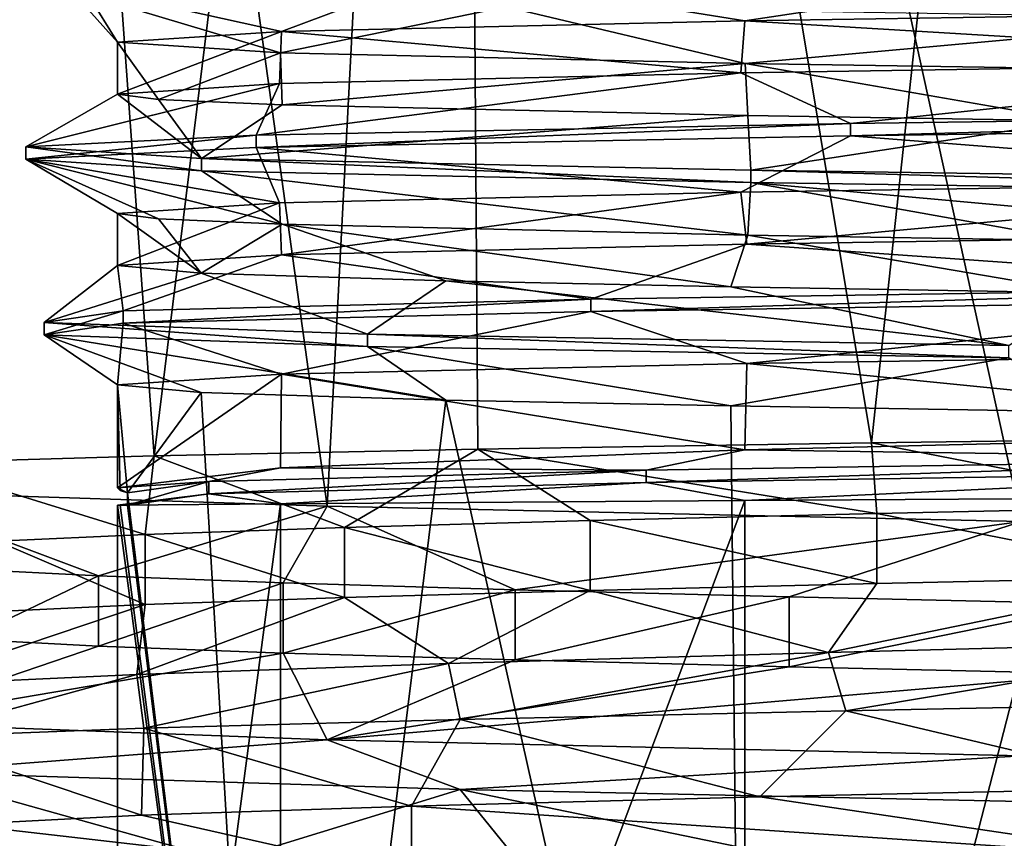
# Model space of a CAD drawing. Units: millimetres. Extents: x -33.4 to 33.4, y -75.8 to 15.7.
# Drawn here: x -18.4 to -10.3, y -68.4 to -61.6 of the extents above; entities that cross this region are included whole.
import ezdxf

# ---------------------------------------------------------------- set-up
doc = ezdxf.new("R2010")
doc.units = ezdxf.units.MM
doc.header["$LTSCALE"] = 81.481481
for name, color, linetype in [('260', 7, 'CONTINUOUS'), ('261', 7, 'CONTINUOUS'), ('265', 7, 'CONTINUOUS'), ('266', 7, 'CONTINUOUS'), ('267', 7, 'CONTINUOUS'), ('274', 7, 'CONTINUOUS'), ('275', 7, 'CONTINUOUS'), ('276', 7, 'CONTINUOUS'), ('277', 7, 'CONTINUOUS'), ('278', 7, 'CONTINUOUS'), ('286', 7, 'CONTINUOUS'), ('287', 7, 'CONTINUOUS'), ('288', 7, 'CONTINUOUS'), ('289', 7, 'CONTINUOUS'), ('290', 7, 'CONTINUOUS')]:
    doc.layers.add(name, color=color, linetype=linetype)

msp = doc.modelspace()

# ---------------------------------------------------------------- linework, layer by layer
at = {"layer": '260', "color": 7, "linetype": 'CONTINUOUS'}
for points in [[(-6.7194, -61.5385, 16.3106), (-6.8156, -61.9675, 16.2707), (-12.4731, -61.6271, 12.4744), (-6.7194, -61.5385, 16.3106)], [(-12.4731, -61.6271, 12.4744), (-12.5071, -62.0554, 12.4402), (-16.2897, -61.7151, 6.7701), (-12.4731, -61.6271, 12.4744)], [(-6.8156, -61.9675, 16.2707), (-12.5071, -62.0554, 12.4402), (-12.4731, -61.6271, 12.4744), (-6.8156, -61.9675, 16.2707)], [(-17.6405, -62.2312), (-17.6405, -61.8035), (-16.2897, -61.7151, 6.7701), (-17.6405, -62.2312)], [(-16.3069, -62.1433, 6.7284), (-17.6405, -62.2312), (-16.2897, -61.7151, 6.7701), (-16.3069, -62.1433, 6.7284)], [(-12.5071, -62.0554, 12.4402), (-16.3069, -62.1433, 6.7284), (-16.2897, -61.7151, 6.7701), (-12.5071, -62.0554, 12.4402)], [(-6.8156, -62.951, 16.2707), (-12.4586, -63.4657, 12.4888), (-12.5071, -63.0389, 12.4402), (-6.8156, -62.951, 16.2707)], [(-6.7072, -63.3772, 16.3157), (-12.4586, -63.4657, 12.4888), (-6.8156, -62.951, 16.2707), (-6.7072, -63.3772, 16.3157)], [(-12.5071, -63.0389, 12.4402), (-16.2909, -63.554, 6.7671), (-16.3069, -63.1269, 6.7284), (-12.5071, -63.0389, 12.4402)], [(-12.4586, -63.4657, 12.4888), (-16.2909, -63.554, 6.7671), (-12.5071, -63.0389, 12.4402), (-12.4586, -63.4657, 12.4888)], [(-17.6405, -63.6424), (-17.6405, -63.2147), (-16.3069, -63.1269, 6.7284), (-17.6405, -63.6424)], [(-16.2909, -63.554, 6.7671), (-17.6405, -63.6424), (-16.3069, -63.1269, 6.7284), (-16.2909, -63.554, 6.7671)], [(-6.7072, -64.3608, 16.3157), (-6.7509, -65.0204, 16.2976), (-12.4586, -64.4493, 12.4888), (-6.7072, -64.3608, 16.3157)], [(-12.4586, -64.4493, 12.4888), (-12.4744, -65.16, 12.4731), (-16.2909, -64.5375, 6.7671), (-12.4586, -64.4493, 12.4888)], [(-6.7509, -65.0204, 16.2976), (-12.4744, -65.16, 12.4731), (-12.4586, -64.4493, 12.4888), (-6.7509, -65.0204, 16.2976)], [(-17.6405, -65.4731), (-17.6405, -64.626), (-16.2909, -64.5375, 6.7671), (-17.6405, -65.4731)], [(-16.2974, -65.3095, 6.7515), (-17.6405, -65.4731), (-16.2909, -64.5375, 6.7671), (-16.2974, -65.3095, 6.7515)], [(-12.4744, -65.16, 12.4731), (-16.2974, -65.3095, 6.7515), (-16.2909, -64.5375, 6.7671), (-12.4744, -65.16, 12.4731)], [(-16.2981, -75.752, 6.7493), (-17.6405, -75.752), (-16.2975, -65.6049, 6.7511), (-16.2981, -75.752, 6.7493)], [(-17.6405, -75.752), (-17.6405, -65.6177), (-16.2975, -65.6049, 6.7511), (-17.6405, -75.752)], [(-12.4734, -75.752, 12.4734), (-16.2981, -75.752, 6.7493), (-12.4748, -65.578, 12.4726), (-12.4734, -75.752, 12.4734)], [(-12.4748, -65.578, 12.4726), (-16.2981, -75.752, 6.7493), (-16.2975, -65.6049, 6.7511), (-12.4748, -65.578, 12.4726)], [(-6.7516, -65.5412, 16.2973), (-12.4734, -75.752, 12.4734), (-12.4748, -65.578, 12.4726), (-6.7516, -65.5412, 16.2973)], [(-6.7493, -75.752, 16.2981), (-12.4734, -75.752, 12.4734), (-6.7516, -65.5412, 16.2973), (-6.7493, -75.752, 16.2981)]]:
    msp.add_3dface(points, dxfattribs=at)
at = {"layer": '261', "color": 7, "linetype": 'CONTINUOUS'}
for points in [[(-17.6405, -61.8035), (-17.6405, -62.2312), (-17.3024, -62.2752, -3.4374), (-17.6405, -61.8035)], [(-17.6405, -61.8035), (-17.3024, -62.2752, -3.4374), (-16.2989, -61.8917, -6.7478), (-17.6405, -61.8035)], [(-17.3024, -62.2752, -3.4374), (-16.2838, -62.3198, -6.7841), (-16.2989, -61.8917, -6.7478), (-17.3024, -62.2752, -3.4374)], [(-16.2989, -61.8917, -6.7478), (-16.2838, -62.3198, -6.7841), (-12.4719, -61.98, -12.4756), (-16.2989, -61.8917, -6.7478)], [(-16.2838, -62.3198, -6.7841), (-12.4481, -62.4081, -12.4993), (-12.4719, -61.98, -12.4756), (-16.2838, -62.3198, -6.7841)], [(-12.4481, -62.4081, -12.4993), (-9.7556, -62.4524, -14.6975), (-12.4719, -61.98, -12.4756), (-12.4481, -62.4081, -12.4993)], [(-12.4719, -61.98, -12.4756), (-9.7556, -62.4524, -14.6975), (-6.7448, -62.0682, -16.3001), (-12.4719, -61.98, -12.4756)], [(-17.6405, -63.2147), (-17.6405, -63.6424), (-16.9508, -63.7054, -4.8845), (-17.6405, -63.2147)], [(-17.6405, -63.2147), (-16.9508, -63.7054, -4.8845), (-17.3024, -63.2588, -3.4374), (-17.6405, -63.2147)], [(-17.3024, -63.2588, -3.4374), (-16.9508, -63.7054, -4.8845), (-16.2838, -63.3034, -6.7841), (-17.3024, -63.2588, -3.4374)], [(-16.9508, -63.7054, -4.8845), (-14.9356, -63.7684, -9.387), (-16.2838, -63.3034, -6.7841), (-16.9508, -63.7054, -4.8845)], [(-16.2838, -63.3034, -6.7841), (-14.9356, -63.7684, -9.387), (-12.59, -63.8172, -12.3564), (-16.2838, -63.3034, -6.7841)], [(-12.4481, -63.3916, -12.4993), (-16.2838, -63.3034, -6.7841), (-12.59, -63.8172, -12.3564), (-12.4481, -63.3916, -12.4993)], [(-9.663, -63.8668, -14.7585), (-12.4481, -63.3916, -12.4993), (-12.59, -63.8172, -12.3564), (-9.663, -63.8668, -14.7585)], [(-9.7556, -63.4359, -14.6975), (-12.4481, -63.3916, -12.4993), (-9.663, -63.8668, -14.7585), (-9.7556, -63.4359, -14.6975)], [(-17.6405, -64.626), (-17.6405, -65.4731), (-17.6199, -65.4945, -0.8522), (-17.6405, -64.626)], [(-17.5581, -65.5163, -1.7026), (-17.6405, -64.626), (-17.6199, -65.4945, -0.8522), (-17.5581, -65.5163, -1.7026)], [(-17.6405, -64.626), (-17.5581, -65.5163, -1.7026), (-16.9508, -64.689, -4.8845), (-17.6405, -64.626)], [(-17.5581, -65.5163, -1.7026), (-16.2981, -75.752, -6.7493), (-16.9508, -64.689, -4.8845), (-17.5581, -65.5163, -1.7026)], [(-16.2981, -75.752, -6.7493), (-14.9355, -64.752, -9.3871), (-16.9508, -64.689, -4.8845), (-16.2981, -75.752, -6.7493)], [(-16.2981, -75.752, -6.7493), (-12.4734, -75.752, -12.4734), (-14.9355, -64.752, -9.3871), (-16.2981, -75.752, -6.7493)], [(-14.9355, -64.752, -9.3871), (-12.4734, -75.752, -12.4734), (-12.5899, -64.7998, -12.3564), (-14.9355, -64.752, -9.3871)], [(-12.5899, -64.7998, -12.3564), (-12.4734, -75.752, -12.4734), (-9.6628, -64.8468, -14.7586), (-12.5899, -64.7998, -12.3564)], [(-12.4734, -75.752, -12.4734), (-6.7493, -75.752, -16.2981), (-9.6628, -64.8468, -14.7586), (-12.4734, -75.752, -12.4734)], [(-17.5581, -65.6179, -1.7026), (-16.2981, -75.752, -6.7493), (-17.5581, -65.5163, -1.7026), (-17.5581, -65.6179, -1.7026)], [(-17.6405, -75.752), (-16.2981, -75.752, -6.7493), (-17.6405, -65.6177), (-17.6405, -75.752)], [(-17.6405, -65.6177), (-16.2981, -75.752, -6.7493), (-17.6199, -65.618, -0.8523), (-17.6405, -65.6177)], [(-17.6199, -65.618, -0.8523), (-16.2981, -75.752, -6.7493), (-17.5581, -65.6179, -1.7026), (-17.6199, -65.618, -0.8523)]]:
    msp.add_3dface(points, dxfattribs=at)
at = {"layer": '265', "color": 7, "linetype": 'CONTINUOUS'}
for points in [[(-14.9355, -64.752, -9.3871), (-12.5899, -64.7998, -12.3564), (-15.5822, -64.311, -9.7935), (-14.9355, -64.752, -9.3871)], [(-15.5822, -64.311, -9.7935), (-12.5899, -64.7998, -12.3564), (-10.2998, -64.4044, -15.2488), (-15.5822, -64.311, -9.7935)], [(-12.5899, -64.7998, -12.3564), (-9.6628, -64.8468, -14.7586), (-10.2998, -64.4044, -15.2488), (-12.5899, -64.7998, -12.3564)], [(-7.3485, -65.3379, 16.4292), (-12.4748, -65.578, 12.4726), (-13.2852, -65.4312, 11.9992), (-7.3485, -65.3379, 16.4292)], [(-6.7516, -65.5412, 16.2973), (-12.4748, -65.578, 12.4726), (-7.3485, -65.3379, 16.4292), (-6.7516, -65.5412, 16.2973)], [(-13.2852, -65.4312, 11.9992), (-16.2975, -65.6049, 6.7511), (-16.8889, -65.5246, 5.5773), (-13.2852, -65.4312, 11.9992)], [(-12.4748, -65.578, 12.4726), (-16.2975, -65.6049, 6.7511), (-13.2852, -65.4312, 11.9992), (-12.4748, -65.578, 12.4726)], [(-16.2975, -65.6049, 6.7511), (-17.6405, -65.6177), (-16.8889, -65.5246, 5.5773), (-16.2975, -65.6049, 6.7511)], [(-17.6405, -65.6177), (-17.6199, -65.618, -0.8523), (-16.8889, -65.5246, 5.5773), (-17.6405, -65.6177)], [(-17.6199, -65.618, -0.8523), (-17.5581, -65.6179, -1.7026), (-16.8889, -65.5246, 5.5773), (-17.6199, -65.618, -0.8523)]]:
    msp.add_3dface(points, dxfattribs=at)
at = {"layer": '266', "color": 7, "linetype": 'CONTINUOUS'}
for points in [[(-15.5822, -64.311, -9.7935), (-10.2998, -64.4044, -15.2488), (-15.5822, -64.2094, -9.7935), (-15.5822, -64.311, -9.7935)], [(-15.5822, -64.2094, -9.7935), (-10.2998, -64.4044, -15.2488), (-10.2998, -64.3028, -15.2488), (-15.5822, -64.2094, -9.7935)], [(-7.3485, -65.3379, 16.4292), (-13.2852, -65.4312, 11.9992), (-7.3485, -65.2363, 16.4292), (-7.3485, -65.3379, 16.4292)], [(-7.3485, -65.2363, 16.4292), (-13.2852, -65.4312, 11.9992), (-13.2852, -65.3296, 11.9992), (-7.3485, -65.2363, 16.4292)], [(-13.2852, -65.4312, 11.9992), (-16.8889, -65.5246, 5.5773), (-13.2852, -65.3296, 11.9992), (-13.2852, -65.4312, 11.9992)], [(-13.2852, -65.3296, 11.9992), (-16.8889, -65.5246, 5.5773), (-16.8889, -65.423, 5.5773), (-13.2852, -65.3296, 11.9992)], [(-17.5581, -65.6179, -1.7026), (-17.5581, -65.5163, -1.7026), (-16.8889, -65.423, 5.5773), (-17.5581, -65.6179, -1.7026)], [(-16.8889, -65.5246, 5.5773), (-17.5581, -65.6179, -1.7026), (-16.8889, -65.423, 5.5773), (-16.8889, -65.5246, 5.5773)]]:
    msp.add_3dface(points, dxfattribs=at)
at = {"layer": '267', "color": 7, "linetype": 'CONTINUOUS'}
for points in [[(-14.9356, -63.7684, -9.387), (-15.5822, -64.2094, -9.7935), (-10.2998, -64.3028, -15.2488), (-14.9356, -63.7684, -9.387)], [(-12.59, -63.8172, -12.3564), (-14.9356, -63.7684, -9.387), (-10.2998, -64.3028, -15.2488), (-12.59, -63.8172, -12.3564)], [(-9.663, -63.8668, -14.7585), (-12.59, -63.8172, -12.3564), (-10.2998, -64.3028, -15.2488), (-9.663, -63.8668, -14.7585)], [(-12.4744, -65.16, 12.4731), (-6.7509, -65.0204, 16.2976), (-7.3485, -65.2363, 16.4292), (-12.4744, -65.16, 12.4731)], [(-16.2974, -65.3095, 6.7515), (-12.4744, -65.16, 12.4731), (-13.2852, -65.3296, 11.9992), (-16.2974, -65.3095, 6.7515)], [(-12.4744, -65.16, 12.4731), (-7.3485, -65.2363, 16.4292), (-13.2852, -65.3296, 11.9992), (-12.4744, -65.16, 12.4731)], [(-17.6405, -65.4731), (-16.2974, -65.3095, 6.7515), (-16.8889, -65.423, 5.5773), (-17.6405, -65.4731)], [(-16.2974, -65.3095, 6.7515), (-13.2852, -65.3296, 11.9992), (-16.8889, -65.423, 5.5773), (-16.2974, -65.3095, 6.7515)], [(-17.5581, -65.5163, -1.7026), (-17.6405, -65.4731), (-16.8889, -65.423, 5.5773), (-17.5581, -65.5163, -1.7026)], [(-17.6405, -65.4731), (-17.5581, -65.5163, -1.7026), (-17.6199, -65.4945, -0.8522), (-17.6405, -65.4731)]]:
    msp.add_3dface(points, dxfattribs=at)
at = {"layer": '274', "color": 7, "linetype": 'CONTINUOUS'}
for points in [[(-9.1645, -61.1268, 15.9603), (-12.4731, -61.6271, 12.4744), (-14.9794, -61.2233, 10.6928), (-9.1645, -61.1268, 15.9603)], [(-6.7194, -61.5385, 16.3106), (-12.4731, -61.6271, 12.4744), (-9.1645, -61.1268, 15.9603), (-6.7194, -61.5385, 16.3106)], [(-14.9794, -61.2233, 10.6928), (-16.2897, -61.7151, 6.7701), (-18.0719, -61.3198, 3.482), (-14.9794, -61.2233, 10.6928)], [(-12.4731, -61.6271, 12.4744), (-16.2897, -61.7151, 6.7701), (-14.9794, -61.2233, 10.6928), (-12.4731, -61.6271, 12.4744)], [(-16.2897, -61.7151, 6.7701), (-17.6405, -61.8035), (-18.0719, -61.3198, 3.482), (-16.2897, -61.7151, 6.7701)], [(-18.0719, -61.3198, 3.482), (-17.6405, -61.8035), (-17.88, -61.4163, -4.3616), (-18.0719, -61.3198, 3.482)], [(-17.6405, -61.8035), (-16.2989, -61.8917, -6.7478), (-17.88, -61.4163, -4.3616), (-17.6405, -61.8035)], [(-17.88, -61.4163, -4.3616), (-16.2989, -61.8917, -6.7478), (-14.4386, -61.5128, -11.4125), (-17.88, -61.4163, -4.3616)], [(-16.2989, -61.8917, -6.7478), (-12.4719, -61.98, -12.4756), (-14.4386, -61.5128, -11.4125), (-16.2989, -61.8917, -6.7478)], [(-14.4386, -61.5128, -11.4125), (-12.4719, -61.98, -12.4756), (-8.3731, -61.6093, -16.3893), (-14.4386, -61.5128, -11.4125)], [(-12.4719, -61.98, -12.4756), (-6.7448, -62.0682, -16.3001), (-8.3731, -61.6093, -16.3893), (-12.4719, -61.98, -12.4756)], [(-4.5988, -62.4777, 17.8205), (-6.8156, -62.951, 16.2707), (-11.6034, -62.5742, 14.2856), (-4.5988, -62.4777, 17.8205)], [(-11.6034, -62.5742, 14.2856), (-12.5071, -63.0389, 12.4402), (-16.4992, -62.6707, 8.1545), (-11.6034, -62.5742, 14.2856)], [(-6.8156, -62.951, 16.2707), (-12.5071, -63.0389, 12.4402), (-11.6034, -62.5742, 14.2856), (-6.8156, -62.951, 16.2707)], [(-16.4992, -62.6707, 8.1545), (-16.3069, -63.1269, 6.7284), (-18.3963, -62.7672, 0.5414), (-16.4992, -62.6707, 8.1545)], [(-12.5071, -63.0389, 12.4402), (-16.3069, -63.1269, 6.7284), (-16.4992, -62.6707, 8.1545), (-12.5071, -63.0389, 12.4402)], [(-16.3069, -63.1269, 6.7284), (-17.6405, -63.2147), (-18.3963, -62.7672, 0.5414), (-16.3069, -63.1269, 6.7284)], [(-17.6405, -63.2147), (-17.3024, -63.2588, -3.4374), (-18.3963, -62.7672, 0.5414), (-17.6405, -63.2147)], [(-17.3024, -63.2588, -3.4374), (-16.2838, -63.3034, -6.7841), (-18.3963, -62.7672, 0.5414), (-17.3024, -63.2588, -3.4374)], [(-18.3963, -62.7672, 0.5414), (-16.2838, -63.3034, -6.7841), (-16.9501, -62.8637, -7.1702), (-18.3963, -62.7672, 0.5414)], [(-16.2838, -63.3034, -6.7841), (-12.4481, -63.3916, -12.4993), (-16.9501, -62.8637, -7.1702), (-16.2838, -63.3034, -6.7841)], [(-16.9501, -62.8637, -7.1702), (-12.4481, -63.3916, -12.4993), (-12.4234, -62.9601, -13.5786), (-16.9501, -62.8637, -7.1702)], [(-12.4481, -63.3916, -12.4993), (-9.7556, -63.4359, -14.6975), (-12.4234, -62.9601, -13.5786), (-12.4481, -63.3916, -12.4993)], [(-9.7556, -63.4359, -14.6975), (-6.6817, -63.4803, -16.3261), (-12.4234, -62.9601, -13.5786), (-9.7556, -63.4359, -14.6975)], [(-12.4234, -62.9601, -13.5786), (-6.6817, -63.4803, -16.3261), (-5.6388, -63.0566, -17.5192), (-12.4234, -62.9601, -13.5786)], [(-7.3948, -63.9251, 16.8533), (-12.4586, -64.4493, 12.4888), (-13.7425, -64.0215, 12.2418), (-7.3948, -63.9251, 16.8533)], [(-6.7072, -64.3608, 16.3157), (-12.4586, -64.4493, 12.4888), (-7.3948, -63.9251, 16.8533), (-6.7072, -64.3608, 16.3157)], [(-13.7425, -64.0215, 12.2418), (-16.2909, -64.5375, 6.7671), (-17.5926, -64.118, 5.4054), (-13.7425, -64.0215, 12.2418)], [(-12.4586, -64.4493, 12.4888), (-16.2909, -64.5375, 6.7671), (-13.7425, -64.0215, 12.2418), (-12.4586, -64.4493, 12.4888)], [(-17.5926, -64.118, 5.4054), (-17.6405, -64.626), (-18.2454, -64.2145, -2.4133), (-17.5926, -64.118, 5.4054)], [(-16.2909, -64.5375, 6.7671), (-17.6405, -64.626), (-17.5926, -64.118, 5.4054), (-16.2909, -64.5375, 6.7671)], [(-17.6405, -64.626), (-16.9508, -64.689, -4.8845), (-18.2454, -64.2145, -2.4133), (-17.6405, -64.626)], [(-16.9508, -64.689, -4.8845), (-14.9355, -64.752, -9.3871), (-18.2454, -64.2145, -2.4133), (-16.9508, -64.689, -4.8845)], [(-14.9355, -64.752, -9.3871), (-15.5822, -64.311, -9.7935), (-18.2454, -64.2145, -2.4133), (-14.9355, -64.752, -9.3871)]]:
    msp.add_3dface(points, dxfattribs=at)
at = {"layer": '275', "color": 7, "linetype": 'CONTINUOUS'}
for points in [[(-4.5988, -62.4777, 17.8205), (-11.6034, -62.5742, 14.2856), (-4.5988, -62.3761, 17.8205), (-4.5988, -62.4777, 17.8205)], [(-4.5988, -62.3761, 17.8205), (-11.6034, -62.5742, 14.2856), (-11.6034, -62.4726, 14.2856), (-4.5988, -62.3761, 17.8205)], [(-11.6034, -62.5742, 14.2856), (-16.4992, -62.6707, 8.1545), (-11.6034, -62.4726, 14.2856), (-11.6034, -62.5742, 14.2856)], [(-11.6034, -62.4726, 14.2856), (-16.4992, -62.6707, 8.1545), (-16.4992, -62.5691, 8.1545), (-11.6034, -62.4726, 14.2856)], [(-16.4992, -62.6707, 8.1545), (-18.3963, -62.7672, 0.5414), (-16.4992, -62.5691, 8.1545), (-16.4992, -62.6707, 8.1545)], [(-16.4992, -62.5691, 8.1545), (-18.3963, -62.7672, 0.5414), (-18.3963, -62.6656, 0.5414), (-16.4992, -62.5691, 8.1545)], [(-18.3963, -62.7672, 0.5414), (-16.9501, -62.8637, -7.1702), (-18.3963, -62.6656, 0.5414), (-18.3963, -62.7672, 0.5414)], [(-18.3963, -62.6656, 0.5414), (-16.9501, -62.8637, -7.1702), (-16.9501, -62.7621, -7.1702), (-18.3963, -62.6656, 0.5414)], [(-16.9501, -62.8637, -7.1702), (-12.4234, -62.9601, -13.5786), (-16.9501, -62.7621, -7.1702), (-16.9501, -62.8637, -7.1702)], [(-16.9501, -62.7621, -7.1702), (-12.4234, -62.9601, -13.5786), (-12.4234, -62.8585, -13.5786), (-16.9501, -62.7621, -7.1702)], [(-12.4234, -62.9601, -13.5786), (-5.6388, -63.0566, -17.5192), (-12.4234, -62.8585, -13.5786), (-12.4234, -62.9601, -13.5786)], [(-12.4234, -62.8585, -13.5786), (-5.6388, -63.0566, -17.5192), (-5.6388, -62.955, -17.5192), (-12.4234, -62.8585, -13.5786)], [(-7.3948, -63.9251, 16.8533), (-13.7425, -64.0215, 12.2418), (-7.3948, -63.8235, 16.8533), (-7.3948, -63.9251, 16.8533)], [(-7.3948, -63.8235, 16.8533), (-13.7425, -64.0215, 12.2418), (-13.7425, -63.9199, 12.2418), (-7.3948, -63.8235, 16.8533)], [(-13.7425, -64.0215, 12.2418), (-17.5926, -64.118, 5.4054), (-13.7425, -63.9199, 12.2418), (-13.7425, -64.0215, 12.2418)], [(-13.7425, -63.9199, 12.2418), (-17.5926, -64.118, 5.4054), (-17.5926, -64.0164, 5.4054), (-13.7425, -63.9199, 12.2418)], [(-17.5926, -64.118, 5.4054), (-18.2454, -64.2145, -2.4133), (-17.5926, -64.0164, 5.4054), (-17.5926, -64.118, 5.4054)], [(-17.5926, -64.0164, 5.4054), (-18.2454, -64.2145, -2.4133), (-18.2454, -64.1129, -2.4133), (-17.5926, -64.0164, 5.4054)], [(-15.5822, -64.311, -9.7935), (-15.5822, -64.2094, -9.7935), (-18.2454, -64.1129, -2.4133), (-15.5822, -64.311, -9.7935)], [(-18.2454, -64.2145, -2.4133), (-15.5822, -64.311, -9.7935), (-18.2454, -64.1129, -2.4133), (-18.2454, -64.2145, -2.4133)]]:
    msp.add_3dface(points, dxfattribs=at)
at = {"layer": '276', "color": 7, "linetype": 'CONTINUOUS'}
for points in [[(-12.5071, -62.0554, 12.4402), (-6.8156, -61.9675, 16.2707), (-11.6034, -62.4726, 14.2856), (-12.5071, -62.0554, 12.4402)], [(-6.8156, -61.9675, 16.2707), (-4.5988, -62.3761, 17.8205), (-11.6034, -62.4726, 14.2856), (-6.8156, -61.9675, 16.2707)], [(-16.3069, -62.1433, 6.7284), (-12.5071, -62.0554, 12.4402), (-16.4992, -62.5691, 8.1545), (-16.3069, -62.1433, 6.7284)], [(-12.5071, -62.0554, 12.4402), (-11.6034, -62.4726, 14.2856), (-16.4992, -62.5691, 8.1545), (-12.5071, -62.0554, 12.4402)], [(-17.6405, -62.2312), (-16.3069, -62.1433, 6.7284), (-18.3963, -62.6656, 0.5414), (-17.6405, -62.2312)], [(-16.3069, -62.1433, 6.7284), (-16.4992, -62.5691, 8.1545), (-18.3963, -62.6656, 0.5414), (-16.3069, -62.1433, 6.7284)], [(-17.6405, -62.2312), (-18.3963, -62.6656, 0.5414), (-16.9501, -62.7621, -7.1702), (-17.6405, -62.2312)], [(-17.3024, -62.2752, -3.4374), (-17.6405, -62.2312), (-16.9501, -62.7621, -7.1702), (-17.3024, -62.2752, -3.4374)], [(-16.2838, -62.3198, -6.7841), (-17.3024, -62.2752, -3.4374), (-16.9501, -62.7621, -7.1702), (-16.2838, -62.3198, -6.7841)], [(-12.4481, -62.4081, -12.4993), (-16.2838, -62.3198, -6.7841), (-16.9501, -62.7621, -7.1702), (-12.4481, -62.4081, -12.4993)], [(-12.4481, -62.4081, -12.4993), (-16.9501, -62.7621, -7.1702), (-12.4234, -62.8585, -13.5786), (-12.4481, -62.4081, -12.4993)], [(-9.7556, -62.4524, -14.6975), (-12.4481, -62.4081, -12.4993), (-12.4234, -62.8585, -13.5786), (-9.7556, -62.4524, -14.6975)], [(-9.7556, -62.4524, -14.6975), (-12.4234, -62.8585, -13.5786), (-5.6388, -62.955, -17.5192), (-9.7556, -62.4524, -14.6975)], [(-12.4586, -63.4657, 12.4888), (-6.7072, -63.3772, 16.3157), (-7.3948, -63.8235, 16.8533), (-12.4586, -63.4657, 12.4888)], [(-16.2909, -63.554, 6.7671), (-12.4586, -63.4657, 12.4888), (-13.7425, -63.9199, 12.2418), (-16.2909, -63.554, 6.7671)], [(-12.4586, -63.4657, 12.4888), (-7.3948, -63.8235, 16.8533), (-13.7425, -63.9199, 12.2418), (-12.4586, -63.4657, 12.4888)], [(-17.6405, -63.6424), (-16.2909, -63.554, 6.7671), (-17.5926, -64.0164, 5.4054), (-17.6405, -63.6424)], [(-16.2909, -63.554, 6.7671), (-13.7425, -63.9199, 12.2418), (-17.5926, -64.0164, 5.4054), (-16.2909, -63.554, 6.7671)], [(-16.9508, -63.7054, -4.8845), (-17.6405, -63.6424), (-18.2454, -64.1129, -2.4133), (-16.9508, -63.7054, -4.8845)], [(-17.6405, -63.6424), (-17.5926, -64.0164, 5.4054), (-18.2454, -64.1129, -2.4133), (-17.6405, -63.6424)], [(-15.5822, -64.2094, -9.7935), (-16.9508, -63.7054, -4.8845), (-18.2454, -64.1129, -2.4133), (-15.5822, -64.2094, -9.7935)], [(-14.9356, -63.7684, -9.387), (-16.9508, -63.7054, -4.8845), (-15.5822, -64.2094, -9.7935), (-14.9356, -63.7684, -9.387)]]:
    msp.add_3dface(points, dxfattribs=at)
at = {"layer": '277', "color": 7, "linetype": 'CONTINUOUS'}
for points in [[(-17.3383, -65.2098, 11.7684), (-18.8127, -44.7309, 9.2302), (-19.3208, -65.2671, 8.113), (-17.3383, -65.2098, 11.7684)], [(-14.8174, -44.7309, 14.8174), (-18.8127, -44.7309, 9.2302), (-17.3383, -65.2098, 11.7684), (-14.8174, -44.7309, 14.8174)], [(-14.673, -65.1549, 14.9604), (-14.8174, -44.7309, 14.8174), (-17.3383, -65.2098, 11.7684), (-14.673, -65.1549, 14.9604)], [(-9.2302, -44.7309, 18.8126), (-14.8174, -44.7309, 14.8174), (-11.4299, -65.1026, 17.5633), (-9.2302, -44.7309, 18.8126)], [(-11.4299, -65.1026, 17.5633), (-14.8174, -44.7309, 14.8174), (-14.673, -65.1549, 14.9604), (-11.4299, -65.1026, 17.5633)], [(-7.7367, -65.0532, 19.4745), (-9.2302, -44.7309, 18.8126), (-11.4299, -65.1026, 17.5633), (-7.7367, -65.0532, 19.4745)], [(-11.7858, -66.8302, 17.3265), (-11.642, -67.3097, 17.4234), (-8.211, -66.7358, 19.2793), (-11.7858, -66.8302, 17.3265)], [(-11.642, -67.3097, 17.4234), (-8.0191, -67.2376, 19.3599), (-8.211, -66.7358, 19.2793), (-11.642, -67.3097, 17.4234)], [(-14.9153, -66.9218, 14.7189), (-14.8174, -67.3819, 14.8174), (-11.7858, -66.8302, 17.3265), (-14.9153, -66.9218, 14.7189)], [(-14.8174, -67.3819, 14.8174), (-11.642, -67.3097, 17.4234), (-11.7858, -66.8302, 17.3265), (-14.8174, -67.3819, 14.8174)], [(-17.4811, -67.011, 11.5552), (-17.4234, -67.454, 11.642), (-14.9153, -66.9218, 14.7189), (-17.4811, -67.011, 11.5552)], [(-17.4234, -67.454, 11.642), (-14.8174, -67.3819, 14.8174), (-14.9153, -66.9218, 14.7189), (-17.4234, -67.454, 11.642)], [(-19.3864, -67.0978, 7.9549), (-19.3599, -67.5262, 8.0191), (-17.4811, -67.011, 11.5552), (-19.3864, -67.0978, 7.9549)], [(-19.3599, -67.5262, 8.0191), (-17.4234, -67.454, 11.642), (-17.4811, -67.011, 11.5552), (-19.3599, -67.5262, 8.0191)]]:
    msp.add_3dface(points, dxfattribs=at)
at = {"layer": '278', "color": 7, "linetype": 'CONTINUOUS'}
for points in [[(-15.9132, -65.6248, -13.6339), (-19.6542, -65.5035, -7.2681), (-18.8126, -44.7309, -9.2302), (-15.9132, -65.6248, -13.6339)], [(-14.8174, -44.7309, -14.8174), (-15.9132, -65.6248, -13.6339), (-18.8126, -44.7309, -9.2302), (-14.8174, -44.7309, -14.8174)], [(-10.1964, -65.752, -18.307), (-15.9132, -65.6248, -13.6339), (-14.8174, -44.7309, -14.8174), (-10.1964, -65.752, -18.307)], [(-9.2302, -44.7309, -18.8126), (-10.1964, -65.752, -18.307), (-14.8174, -44.7309, -14.8174), (-9.2302, -44.7309, -18.8126)], [(-19.6541, -67.4103, -7.2682), (-15.9131, -67.5494, -13.634), (-19.3599, -67.8148, -8.0191), (-19.6541, -67.4103, -7.2682)], [(-19.3599, -67.8148, -8.0191), (-15.9131, -67.5494, -13.634), (-14.8174, -67.9591, -14.8174), (-19.3599, -67.8148, -8.0191)], [(-15.9131, -67.5494, -13.634), (-10.1964, -67.6825, -18.307), (-14.8174, -67.9591, -14.8174), (-15.9131, -67.5494, -13.634)], [(-14.8174, -67.9591, -14.8174), (-10.1964, -67.6825, -18.307), (-8.0191, -68.1034, -19.3599), (-14.8174, -67.9591, -14.8174)]]:
    msp.add_3dface(points, dxfattribs=at)
at = {"layer": '286', "color": 7, "linetype": 'CONTINUOUS'}
for points in [[(-12.3494, -68.0195, 15.2912), (-8.9579, -68.521, 17.4952), (-8.9579, -67.9438, 17.4952), (-12.3494, -68.0195, 15.2912)], [(-15.2179, -68.0953, 12.4396), (-8.9579, -68.521, 17.4952), (-12.3494, -68.0195, 15.2912), (-15.2179, -68.0953, 12.4396)], [(-17.4419, -68.1711, 9.0612), (-15.2179, -68.6725, 12.4396), (-15.2179, -68.0953, 12.4396), (-17.4419, -68.1711, 9.0612)], [(-15.2179, -68.6725, 12.4396), (-8.9579, -68.521, 17.4952), (-15.2179, -68.0953, 12.4396), (-15.2179, -68.6725, 12.4396)], [(-18.9274, -68.2468, 5.2991), (-15.2179, -68.6725, 12.4396), (-17.4419, -68.1711, 9.0612), (-18.9274, -68.2468, 5.2991)], [(-18.9274, -68.8241, 5.2991), (-15.2179, -68.6725, 12.4396), (-18.9274, -68.2468, 5.2991), (-18.9274, -68.8241, 5.2991)]]:
    msp.add_3dface(points, dxfattribs=at)
at = {"layer": '287', "color": 7, "linetype": 'CONTINUOUS'}
for points in [[(-8.0191, -67.2376, 19.3599), (-11.642, -67.3097, 17.4234), (-8.9579, -67.9438, 17.4952), (-8.0191, -67.2376, 19.3599)], [(-14.8174, -67.3819, 14.8174), (-17.4234, -67.454, 11.642), (-15.2179, -68.0953, 12.4396), (-14.8174, -67.3819, 14.8174)], [(-14.8174, -67.3819, 14.8174), (-15.2179, -68.0953, 12.4396), (-12.3494, -68.0195, 15.2912), (-14.8174, -67.3819, 14.8174)], [(-11.642, -67.3097, 17.4234), (-14.8174, -67.3819, 14.8174), (-12.3494, -68.0195, 15.2912), (-11.642, -67.3097, 17.4234)], [(-11.642, -67.3097, 17.4234), (-12.3494, -68.0195, 15.2912), (-8.9579, -67.9438, 17.4952), (-11.642, -67.3097, 17.4234)], [(-17.4234, -67.454, 11.642), (-19.3599, -67.5262, 8.0191), (-17.4419, -68.1711, 9.0612), (-17.4234, -67.454, 11.642)], [(-17.4234, -67.454, 11.642), (-17.4419, -68.1711, 9.0612), (-15.2179, -68.0953, 12.4396), (-17.4234, -67.454, 11.642)], [(-19.3599, -67.5262, 8.0191), (-18.9274, -68.2468, 5.2991), (-17.4419, -68.1711, 9.0612), (-19.3599, -67.5262, 8.0191)], [(-19.3599, -67.8148, -8.0191), (-14.8174, -67.9591, -14.8174), (-16.7399, -68.5498, -10.3006), (-19.3599, -67.8148, -8.0191)], [(-19.3599, -67.8148, -8.0191), (-16.7399, -68.5498, -10.3006), (-18.4939, -68.4741, -6.6559), (-19.3599, -67.8148, -8.0191)], [(-14.8174, -67.9591, -14.8174), (-14.277, -68.6256, -13.509), (-16.7399, -68.5498, -10.3006), (-14.8174, -67.9591, -14.8174)], [(-14.8174, -67.9591, -14.8174), (-8.0191, -68.1034, -19.3599), (-11.2096, -68.7014, -16.1454), (-14.8174, -67.9591, -14.8174)], [(-14.8174, -67.9591, -14.8174), (-11.2096, -68.7014, -16.1454), (-14.277, -68.6256, -13.509), (-14.8174, -67.9591, -14.8174)], [(-8.0191, -68.1034, -19.3599), (-7.6674, -68.7771, -18.098), (-11.2096, -68.7014, -16.1454), (-8.0191, -68.1034, -19.3599)]]:
    msp.add_3dface(points, dxfattribs=at)
at = {"layer": '288', "color": 7, "linetype": 'CONTINUOUS'}
for points in [[(-11.7858, -66.8302, 17.3265), (-8.211, -66.7358, 19.2793), (-8.7432, -66.2054, 17.8616), (-11.7858, -66.8302, 17.3265)], [(-11.3857, -66.2626, 16.2629), (-11.7858, -66.8302, 17.3265), (-8.7432, -66.2054, 17.8616), (-11.3857, -66.2626, 16.2629)], [(-15.7713, -66.3769, 11.9602), (-14.9153, -66.9218, 14.7189), (-13.7468, -66.3198, 14.2798), (-15.7713, -66.3769, 11.9602)], [(-14.9153, -66.9218, 14.7189), (-11.7858, -66.8302, 17.3265), (-13.7468, -66.3198, 14.2798), (-14.9153, -66.9218, 14.7189)], [(-13.7468, -66.3198, 14.2798), (-11.7858, -66.8302, 17.3265), (-11.3857, -66.2626, 16.2629), (-13.7468, -66.3198, 14.2798)], [(-17.4811, -67.011, 11.5552), (-14.9153, -66.9218, 14.7189), (-15.7713, -66.3769, 11.9602), (-17.4811, -67.011, 11.5552)], [(-17.4121, -66.4341, 9.3601), (-17.4811, -67.011, 11.5552), (-15.7713, -66.3769, 11.9602), (-17.4121, -66.4341, 9.3601)], [(-19.3864, -67.0978, 7.9549), (-17.4811, -67.011, 11.5552), (-17.4121, -66.4341, 9.3601), (-19.3864, -67.0978, 7.9549)], [(-18.6312, -66.4913, 6.5415), (-19.3864, -67.0978, 7.9549), (-17.4121, -66.4341, 9.3601), (-18.6312, -66.4913, 6.5415)], [(-17.7967, -66.7772, -8.3843), (-19.6541, -67.4103, -7.2682), (-18.8905, -66.72, -5.528), (-17.7967, -66.7772, -8.3843)], [(-16.2761, -66.8343, -11.0364), (-19.6541, -67.4103, -7.2682), (-17.7967, -66.7772, -8.3843), (-16.2761, -66.8343, -11.0364)], [(-15.9131, -67.5494, -13.634), (-19.6541, -67.4103, -7.2682), (-16.2761, -66.8343, -11.0364), (-15.9131, -67.5494, -13.634)], [(-14.3653, -66.8915, -13.4215), (-15.9131, -67.5494, -13.634), (-16.2761, -66.8343, -11.0364), (-14.3653, -66.8915, -13.4215)], [(-12.11, -66.9487, -15.4828), (-15.9131, -67.5494, -13.634), (-14.3653, -66.8915, -13.4215), (-12.11, -66.9487, -15.4828)], [(-9.564, -67.0059, -17.1714), (-15.9131, -67.5494, -13.634), (-12.11, -66.9487, -15.4828), (-9.564, -67.0059, -17.1714)], [(-10.1964, -67.6825, -18.307), (-15.9131, -67.5494, -13.634), (-9.564, -67.0059, -17.1714), (-10.1964, -67.6825, -18.307)]]:
    msp.add_3dface(points, dxfattribs=at)
at = {"layer": '289', "color": 7, "linetype": 'CONTINUOUS'}
for points in [[(-13.7468, -65.7425, 14.2798), (-11.3857, -66.2626, 16.2629), (-11.3857, -65.6853, 16.2629), (-13.7468, -65.7425, 14.2798)], [(-11.3857, -65.6853, 16.2629), (-8.7432, -66.2054, 17.8616), (-8.7432, -65.6282, 17.8616), (-11.3857, -65.6853, 16.2629)], [(-11.3857, -66.2626, 16.2629), (-8.7432, -66.2054, 17.8616), (-11.3857, -65.6853, 16.2629), (-11.3857, -66.2626, 16.2629)], [(-15.7713, -65.7997, 11.9602), (-13.7468, -66.3198, 14.2798), (-13.7468, -65.7425, 14.2798), (-15.7713, -65.7997, 11.9602)], [(-13.7468, -66.3198, 14.2798), (-11.3857, -66.2626, 16.2629), (-13.7468, -65.7425, 14.2798), (-13.7468, -66.3198, 14.2798)], [(-17.4121, -65.8569, 9.3601), (-15.7713, -66.3769, 11.9602), (-15.7713, -65.7997, 11.9602), (-17.4121, -65.8569, 9.3601)], [(-15.7713, -66.3769, 11.9602), (-13.7468, -66.3198, 14.2798), (-15.7713, -65.7997, 11.9602), (-15.7713, -66.3769, 11.9602)], [(-18.6312, -65.914, 6.5415), (-17.4121, -66.4341, 9.3601), (-17.4121, -65.8569, 9.3601), (-18.6312, -65.914, 6.5415)], [(-18.6312, -66.4913, 6.5415), (-17.4121, -66.4341, 9.3601), (-18.6312, -65.914, 6.5415), (-18.6312, -66.4913, 6.5415)], [(-17.4121, -66.4341, 9.3601), (-15.7713, -66.3769, 11.9602), (-17.4121, -65.8569, 9.3601), (-17.4121, -66.4341, 9.3601)], [(-17.7967, -66.1999, -8.3843), (-18.8905, -66.72, -5.528), (-18.8905, -66.1427, -5.528), (-17.7967, -66.1999, -8.3843)], [(-17.7967, -66.7772, -8.3843), (-18.8905, -66.72, -5.528), (-17.7967, -66.1999, -8.3843), (-17.7967, -66.7772, -8.3843)], [(-16.2761, -66.2571, -11.0364), (-17.7967, -66.7772, -8.3843), (-17.7967, -66.1999, -8.3843), (-16.2761, -66.2571, -11.0364)], [(-16.2761, -66.8343, -11.0364), (-17.7967, -66.7772, -8.3843), (-16.2761, -66.2571, -11.0364), (-16.2761, -66.8343, -11.0364)], [(-14.3653, -66.3143, -13.4215), (-16.2761, -66.8343, -11.0364), (-16.2761, -66.2571, -11.0364), (-14.3653, -66.3143, -13.4215)], [(-14.3653, -66.8915, -13.4215), (-16.2761, -66.8343, -11.0364), (-14.3653, -66.3143, -13.4215), (-14.3653, -66.8915, -13.4215)], [(-12.11, -66.3715, -15.4828), (-14.3653, -66.8915, -13.4215), (-14.3653, -66.3143, -13.4215), (-12.11, -66.3715, -15.4828)], [(-12.11, -66.9487, -15.4828), (-14.3653, -66.8915, -13.4215), (-12.11, -66.3715, -15.4828), (-12.11, -66.9487, -15.4828)], [(-9.564, -66.4286, -17.1714), (-12.11, -66.9487, -15.4828), (-12.11, -66.3715, -15.4828), (-9.564, -66.4286, -17.1714)], [(-9.564, -66.4286, -17.1714), (-9.564, -67.0059, -17.1714), (-12.11, -66.9487, -15.4828), (-9.564, -66.4286, -17.1714)]]:
    msp.add_3dface(points, dxfattribs=at)
at = {"layer": '290', "color": 7, "linetype": 'CONTINUOUS'}
for points in [[(-11.4299, -65.1026, 17.5633), (-14.673, -65.1549, 14.9604), (-11.3857, -65.6853, 16.2629), (-11.4299, -65.1026, 17.5633)], [(-7.7367, -65.0532, 19.4745), (-11.4299, -65.1026, 17.5633), (-8.7432, -65.6282, 17.8616), (-7.7367, -65.0532, 19.4745)], [(-11.4299, -65.1026, 17.5633), (-11.3857, -65.6853, 16.2629), (-8.7432, -65.6282, 17.8616), (-11.4299, -65.1026, 17.5633)], [(-14.673, -65.1549, 14.9604), (-17.3383, -65.2098, 11.7684), (-15.7713, -65.7997, 11.9602), (-14.673, -65.1549, 14.9604)], [(-14.673, -65.1549, 14.9604), (-15.7713, -65.7997, 11.9602), (-13.7468, -65.7425, 14.2798), (-14.673, -65.1549, 14.9604)], [(-14.673, -65.1549, 14.9604), (-13.7468, -65.7425, 14.2798), (-11.3857, -65.6853, 16.2629), (-14.673, -65.1549, 14.9604)], [(-17.3383, -65.2098, 11.7684), (-19.3208, -65.2671, 8.113), (-17.4121, -65.8569, 9.3601), (-17.3383, -65.2098, 11.7684)], [(-19.3208, -65.2671, 8.113), (-18.6312, -65.914, 6.5415), (-17.4121, -65.8569, 9.3601), (-19.3208, -65.2671, 8.113)], [(-17.3383, -65.2098, 11.7684), (-17.4121, -65.8569, 9.3601), (-15.7713, -65.7997, 11.9602), (-17.3383, -65.2098, 11.7684)], [(-19.6542, -65.5035, -7.2681), (-15.9132, -65.6248, -13.6339), (-17.7967, -66.1999, -8.3843), (-19.6542, -65.5035, -7.2681)], [(-19.6542, -65.5035, -7.2681), (-17.7967, -66.1999, -8.3843), (-18.8905, -66.1427, -5.528), (-19.6542, -65.5035, -7.2681)], [(-15.9132, -65.6248, -13.6339), (-16.2761, -66.2571, -11.0364), (-17.7967, -66.1999, -8.3843), (-15.9132, -65.6248, -13.6339)], [(-15.9132, -65.6248, -13.6339), (-14.3653, -66.3143, -13.4215), (-16.2761, -66.2571, -11.0364), (-15.9132, -65.6248, -13.6339)], [(-15.9132, -65.6248, -13.6339), (-10.1964, -65.752, -18.307), (-14.3653, -66.3143, -13.4215), (-15.9132, -65.6248, -13.6339)], [(-10.1964, -65.752, -18.307), (-12.11, -66.3715, -15.4828), (-14.3653, -66.3143, -13.4215), (-10.1964, -65.752, -18.307)], [(-10.1964, -65.752, -18.307), (-9.564, -66.4286, -17.1714), (-12.11, -66.3715, -15.4828), (-10.1964, -65.752, -18.307)]]:
    msp.add_3dface(points, dxfattribs=at)

doc.saveas('drawing.dxf')
